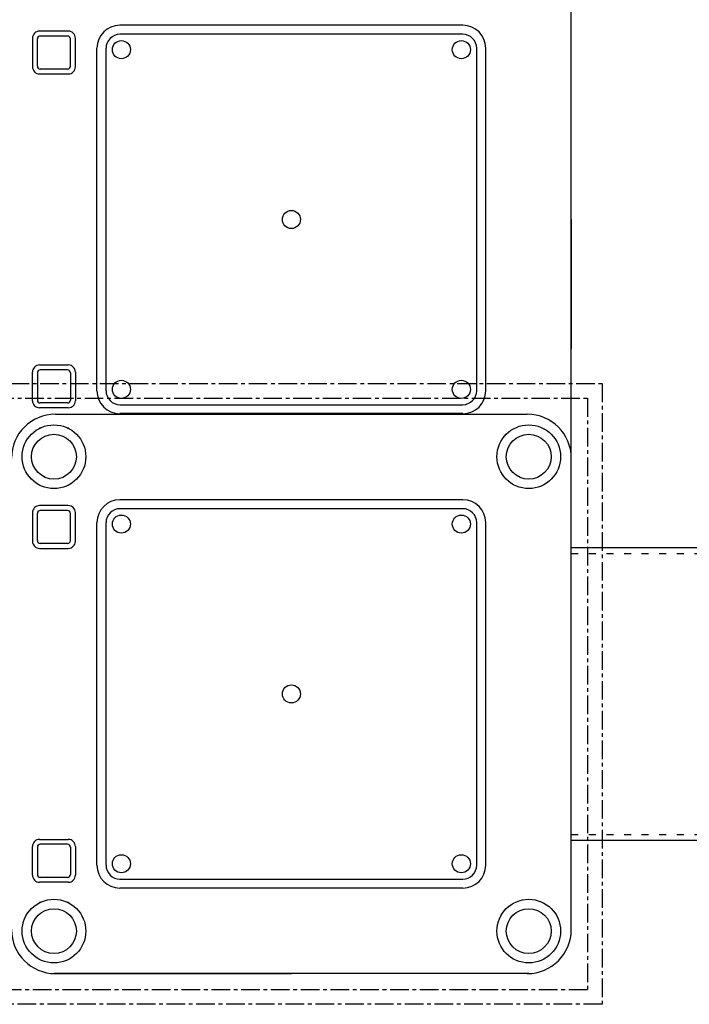
# Model space of a CAD drawing. Units: millimetres. Extents: x 111086 to 125975, y 6497 to 16413.
# Drawn here: x 117528 to 118670, y 10273 to 11954 of the extents above; entities that cross this region are included whole.
import ezdxf

# ---------------------------------------------------------------- set-up
doc = ezdxf.new("R2010")
doc.units = ezdxf.units.MM
doc.linetypes.add('ACAD_ISO03W100', pattern=[30, 12, -18])
doc.linetypes.add('CENTER', pattern=[50.8, 31.75, -6.35, 6.35, -6.35])
doc.layers.add('DEFAULT', color=7, linetype='Continuous')
doc.layers.add('DiKom', color=7, linetype='Continuous')

# ---------------------------------------------------------------- blocks, each defined once
blk = doc.blocks.new('KID-17701')
at = {"layer": 'DiKom'}
for p, q in [((141536.6, 11210.1), (141536.6, 12015.1)), ((141351.6, 11944.2), (140766.6, 11944.2)), ((140617.5, 11922.2), (140617.5, 11873.1)), ((140625.8, 11874.4), (140625.8, 11920.9)), ((140678.6, 11934.2), (140629.5, 11934.2)), ((140677.3, 11925.9), (140630.8, 11925.9)), ((140682.3, 11874.4), (140682.3, 11920.9)), ((140690.6, 11873.1), (140690.6, 11922.2)), ((141351.6, 11928.8), (140766.6, 11928.8)), ((140727.5, 11320.1), (140727.5, 11905.1)), ((140742.8, 11905.1), (140742.8, 11320.1)), ((141375.3, 11320.1), (141375.3, 11905.1)), ((141390.6, 11320.1), (141390.6, 11905.1)), ((140677.3, 11869.4), (140630.8, 11869.4)), ((140629.5, 11861.1), (140678.6, 11861.1)), ((140617.5, 11303.1), (140617.5, 11352.2)), ((140625.8, 11350.9), (140625.8, 11304.4)), ((140629.5, 11364.2), (140678.6, 11364.2)), ((140677.3, 11355.9), (140630.8, 11355.9)), ((140682.3, 11350.9), (140682.3, 11304.4)), ((140690.6, 11352.2), (140690.6, 11303.1)), ((140677.3, 11299.4), (140630.8, 11299.4)), ((140678.6, 11291.1), (140629.5, 11291.1)), ((140766.6, 11296.4), (141351.6, 11296.4)), ((141351.6, 11281.1), (140766.6, 11281.1)), ((140656.6, 11280.1), (141059.1, 11280.1)), ((141059.1, 11280.1), (141461.6, 11280.1)), ((141536.6, 10400.1), (141536.6, 11205.1)), ((141351.6, 11134.2), (140766.6, 11134.2)), ((140678.6, 11124.2), (140629.5, 11124.2)), ((140677.3, 11115.9), (140630.8, 11115.9)), ((141351.6, 11118.8), (140766.6, 11118.8)), ((140617.5, 11112.2), (140617.5, 11063.1)), ((140625.8, 11064.4), (140625.8, 11110.9)), ((140682.3, 11064.4), (140682.3, 11110.9)), ((140690.6, 11063.1), (140690.6, 11112.2)), ((140727.5, 10510.1), (140727.5, 11095.1)), ((140742.8, 11095.1), (140742.8, 10510.1)), ((141375.3, 10510.1), (141375.3, 11095.1)), ((141390.6, 10510.1), (141390.6, 11095.1)), ((140629.5, 11051.1), (140678.6, 11051.1)), ((140677.3, 11059.4), (140630.8, 11059.4)), ((141536.6, 11052.6), (142231.6, 11052.6)), ((140617.5, 10493.1), (140617.5, 10542.2)), ((140625.8, 10540.9), (140625.8, 10494.4)), ((140629.5, 10554.2), (140678.6, 10554.2)), ((140677.3, 10545.9), (140630.8, 10545.9)), ((140682.3, 10540.9), (140682.3, 10494.4)), ((140690.6, 10542.2), (140690.6, 10493.1)), ((141536.6, 10552.6), (142231.6, 10552.6)), ((140678.6, 10481.1), (140629.5, 10481.1)), ((140677.3, 10489.4), (140630.8, 10489.4)), ((140766.6, 10486.4), (141351.6, 10486.4)), ((141351.6, 10471.1), (140766.6, 10471.1)), ((140656.6, 10325.1), (141059.1, 10325.1))]:
    blk.add_line(p, q, dxfattribs=at)
at = {"layer": 'DiKom', "color": 8, "linetype": 'ACAD_ISO03W100'}
for p, q in [((141536.6, 11042.6), (142231.6, 11042.6)), ((141536.6, 10562.6), (142231.6, 10562.6))]:
    blk.add_line(p, q, dxfattribs=at)
at = {"layer": 'DiKom', "color": 7, "linetype": 'Continuous'}
blk.add_line((141464.1, 10325.1), (140654.1, 10325.1), dxfattribs=at)
at = {"layer": 'DiKom', "color": 0, "linetype": 'CENTER'}
for points in [[(140529.1, 11332.6), (141589.1, 11332.6), (141589.1, 10272.6), (140529.1, 10272.6)], [(140554.1, 11307.6), (141564.1, 11307.6), (141564.1, 10297.6), (140554.1, 10297.6)]]:
    blk.add_lwpolyline(points, close=True, dxfattribs=at)
at = {"layer": 'DiKom'}
for centre, radius in [((140769.1, 11902.6), 15.4), ((141349.1, 11902.6), 15.4), ((141059.1, 11612.6), 15.4), ((140769.1, 11322.6), 15.4), ((141349.1, 11322.6), 15.4), ((140654.1, 11207.6), 54.3), ((141464.1, 11207.6), 54.3), ((140654.1, 11207.6), 38.3), ((141464.1, 11207.6), 38.3), ((140769.1, 11092.6), 15.4), ((141349.1, 11092.6), 15.4), ((141059.1, 10802.6), 15.4), ((140769.1, 10512.6), 15.4), ((141349.1, 10512.6), 15.4), ((140654.1, 10397.6), 54.3), ((141464.1, 10397.6), 54.3), ((140654.1, 10397.6), 38.3), ((141464.1, 10397.6), 38.3)]:
    blk.add_circle(centre, radius, dxfattribs=at)
for centre, radius, start, end in [((140766.6, 11905.1), 39.1, 90, 180), ((141351.6, 11905.1), 39.1, 0, 90), ((140629.5, 11922.2), 12, 89.9424, 180.0576), ((140630.8, 11920.8), 5.01, 90.2615, 179.7385), ((140677.3, 11920.8), 5.01, 0.2615, 89.7385), ((140678.6, 11922.2), 12, 359.9424, 90.0576), ((140766.6, 11905.1), 23.7, 90, 180), ((141351.6, 11905.1), 23.7, 359.9999, 90.0001), ((140629.5, 11873.1), 12, 179.9424, 270.0576), ((140630.8, 11874.4), 5.01, 180.2816, 269.7184), ((140677.3, 11874.4), 5.01, 270.2615, 359.7385), ((140678.6, 11873.1), 12, 269.9436, 0.0564), ((140629.5, 11352.2), 12, 89.9424, 180.0576), ((140630.8, 11350.8), 5.01, 90.2816, 179.7184), ((140677.3, 11350.8), 5.01, 0.2615, 89.7385), ((140678.6, 11352.2), 12, 359.9436, 90.0564), ((140766.6, 11320.1), 39.1, 180, 270), ((140766.6, 11320.1), 23.7, 179.9999, 270.0001), ((141351.6, 11320.1), 39.1, 270, 0), ((141351.6, 11320.1), 23.7, 270, 0), ((140629.5, 11303.1), 12, 179.9424, 270.0576), ((140630.8, 11304.4), 5.01, 180.2615, 269.7385), ((140677.3, 11304.4), 5.01, 270.2615, 359.7385), ((140678.6, 11303.1), 12, 269.9424, 0.0576), ((140656.6, 11205.1), 75, 90, 180), ((141461.6, 11205.1), 75, 0, 90), ((140653.7, 11208.4), 53.5, 114.6855, 118.6377), ((140654.4, 11208.4), 53.5, 61.3621, 65.3146), ((140654.4, 11208.4), 53.5, 61.3623, 65.3145), ((140653.7, 11206.9), 53.5, 241.3623, 245.3145), ((140654.4, 11206.9), 53.5, 294.6855, 298.6377), ((140654.4, 11206.9), 53.5, 294.6854, 298.6379), ((140766.6, 11095.1), 39.1, 90, 180), ((141351.6, 11095.1), 39.1, 0, 90), ((140629.5, 11112.2), 12, 89.9424, 180.0576), ((140630.8, 11110.8), 5.01, 90.2615, 179.7385), ((140677.3, 11110.8), 5.01, 0.2615, 89.7385), ((140678.6, 11112.2), 12, 359.9424, 90.0576), ((140766.6, 11095.1), 23.7, 90, 180), ((141351.6, 11095.1), 23.7, 359.9999, 90.0001), ((140629.5, 11063.1), 12, 179.9424, 270.0576), ((140630.8, 11064.4), 5.01, 180.2816, 269.7184), ((140677.3, 11064.4), 5.01, 270.2615, 359.7385), ((140678.6, 11063.1), 12, 269.9436, 0.0564), ((140629.5, 10542.2), 12, 89.9424, 180.0576), ((140630.8, 10540.8), 5.01, 90.2816, 179.7184), ((140677.3, 10540.8), 5.01, 0.2615, 89.7385), ((140678.6, 10542.2), 12, 359.9436, 90.0564), ((140766.6, 10510.1), 39.1, 180, 270), ((140766.6, 10510.1), 23.7, 179.9999, 270.0001), ((141351.6, 10510.1), 39.1, 270, 0), ((141351.6, 10510.1), 23.7, 270, 0), ((140629.5, 10493.1), 12, 179.9424, 270.0576), ((140630.8, 10494.4), 5.01, 180.2615, 269.7385), ((140677.3, 10494.4), 5.01, 270.2615, 359.7385), ((140678.6, 10493.1), 12, 269.9424, 0.0576), ((140653.7, 10398.4), 53.5, 114.6855, 118.6377), ((140654.4, 10398.4), 53.5, 61.3621, 65.3146), ((140656.6, 10400.1), 75, 180, 270), ((141461.6, 10400.1), 75, 270, 0), ((140654.4, 10396.9), 53.5, 294.6855, 298.6377)]:
    blk.add_arc(centre, radius, start, end, dxfattribs=at)
for points, weights in [([(141536.6, 11720.8), (141536.6, 11720.8), (141536.6, 11720.8)], [1, 0.999968074463, 1]), ([(141536.6, 11504.5), (141536.6, 11504.5), (141536.6, 11504.4)], [1, 0.999972074164, 1])]:
    blk.add_rational_spline(points, weights, degree=2, dxfattribs=at)
for points in [[(141536.6, 11612.6), (141536.6, 11502), (141536.6, 11391.5)], [(141536.6, 11472.4), (141536.6, 11472.6), (141536.6, 11472.8)]]:
    blk.add_open_spline(points, degree=2, dxfattribs=at)

msp = doc.modelspace()

# ---------------------------------------------------------------- block references
at = {"layer": 'DEFAULT'}
msp.add_blockref('KID-17701', (-23067.5, 0), dxfattribs=at)

doc.saveas('drawing.dxf')
